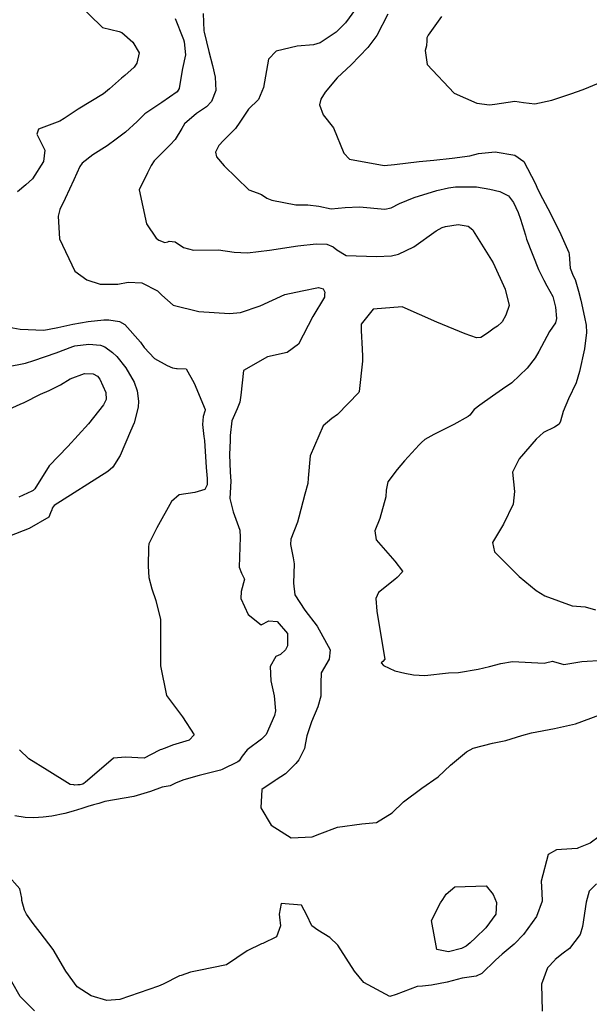
# Model space of a CAD drawing. Units: inches. Extents: x 1339761 to 1345761, y 521445 to 525446.
# Drawn here: x 1341962 to 1342188, y 523098 to 523488 of the extents above; entities that cross this region are included whole.
import ezdxf

# ---------------------------------------------------------------- set-up
doc = ezdxf.new("R2010")
doc.units = ezdxf.units.IN
doc.header["$MEASUREMENT"] = 0
doc.layers.add('Undefined', color=7, linetype='Continuous', true_color=0x1279c7)

msp = doc.modelspace()

# ---------------------------------------------------------------- linework, layer by layer
at = {"layer": 'Undefined'}
for p, q in [((1342127.437, 523368.4465, 342), (1342120.592, 523371.4625, 342)), ((1342097.7805, 523357.7425, 342), (1342097.919, 523354.97, 342)), ((1342124.1745, 523105.2545, 342), (1342121.712, 523105.021, 342))]:
    msp.add_line(p, q, dxfattribs=at)
for points, elevation in [([(1341984.472, 523495.5575), (1341994.9105, 523485.4145), (1342001.4185, 523483.7685), (1342002.5525, 523483.392), (1342006.879, 523479.5475), (1342009.4605, 523475.29), (1342008.4895, 523471.1405), (1342007.456, 523469.553), (1342003.6985, 523466.3615)], 346), ([(1342034.737, 523490.926), (1342034.9845, 523484.027), (1342035.152, 523483.4735), (1342037.055, 523475.847), (1342038.447, 523470.2335), (1342039.4785, 523465.663), (1342039.756, 523460.412), (1342038.135, 523455.9885), (1342036.0515, 523453.832), (1342032.155, 523451.1855), (1342027.432, 523447.0775), (1342026.2905, 523445.2565), (1342023.636, 523440.8795), (1342021.722, 523438.8335), (1342015.359, 523432.481), (1342014.224, 523430.625), (1342012.6965, 523427.7025), (1342009.4425, 523420.9685), (1342012.274, 523407.392), (1342016.1095, 523401.805), (1342017.1405, 523400.933), (1342019.58, 523400.046), (1342020.744, 523400.3365), (1342021.2415, 523400.5205), (1342023.696, 523400.308), (1342027.046, 523398.0735), (1342030.893, 523396.9555), (1342040.8735, 523397.1365), (1342047.064, 523396.231), (1342052.3425, 523395.919), (1342061.082, 523397.053), (1342072.3725, 523398.743), (1342079.5995, 523399.563), (1342083.7835, 523399.3305), (1342086.2915, 523398.277), (1342087.765, 523397.08), (1342091.521, 523394.8665), (1342103.5245, 523394.5075), (1342109.4065, 523394.8085), (1342112.2205, 523395.402), (1342118.307, 523398.348), (1342127.204, 523404.6915), (1342129.542, 523405.998), (1342130.8755, 523406.396), (1342135.8915, 523407.1975), (1342139.8135, 523406.4855), (1342141.645, 523405.0475), (1342141.8915, 523404.648)], 342), ([(1342095.1605, 523492.6215), (1342091.172, 523487.228), (1342087.516, 523483.509), (1342081.1955, 523479.2635), (1342078.4795, 523478.493), (1342072.0405, 523478.0045), (1342063.7855, 523476.022), (1342060.64, 523472.792), (1342058.694, 523461.511), (1342056.7895, 523456.796), (1342052.7915, 523452.907), (1342049.296, 523447.8375), (1342047.6585, 523445.277), (1342042.9105, 523440.577), (1342041.053, 523438.4785), (1342039.709, 523435.844), (1342040.1165, 523434.042), (1342043.093, 523430.457), (1342052.911, 523420.969), (1342056.2315, 523419.797), (1342057.9135, 523419.097), (1342059.9935, 523417.6845), (1342061.949, 523416.787), (1342071.5735, 523414.9985), (1342076.3085, 523414.939), (1342080.5965, 523414.4295), (1342085.597, 523413.4505), (1342091.0255, 523413.8835), (1342096.7325, 523414.2355), (1342106.788, 523413.311), (1342109.3235, 523413.8235), (1342112.601, 523415.485), (1342118.5055, 523417.947), (1342127.496, 523420.634), (1342132.0635, 523421.7795), (1342134.811, 523422.181), (1342143.104, 523422.1655), (1342148.505, 523421.247), (1342152.468, 523420.274), (1342155.8815, 523418.5965), (1342157.8775, 523415.938), (1342159.683, 523411.8925), (1342160.547, 523409.253), (1342162.559, 523402.9155)], 340), ([(1342108.042, 523490.672), (1342103.624, 523482.204), (1342100.1325, 523477.3695), (1342093.47, 523470.5705), (1342087.9815, 523465.439), (1342083.1505, 523459.749), (1342081.396, 523456.859), (1342080.9735, 523454.704), (1342082.343, 523450.696), (1342086.464, 523445.5595), (1342090.6135, 523435.481), (1342092.8725, 523433.1315), (1342106.531, 523430.609), (1342110.608, 523431.0125), (1342120.489, 523432.1245), (1342126.219, 523432.676), (1342133.498, 523433.441), (1342140.5425, 523434.466), (1342143.974, 523435.3515), (1342150.604, 523436.084), (1342158.397, 523434.7195), (1342161.95, 523432.1635), (1342166.436, 523423.5475), (1342167.536, 523421.0845), (1342169.37, 523417.4935), (1342171.452, 523413.492), (1342176.0945, 523404.371), (1342179.8045, 523396.03), (1342179.936, 523395.2345), (1342180.298, 523389.8485), (1342181.5185, 523386.8495), (1342182.2705, 523385.3195), (1342183.635, 523380.7645), (1342184.4765, 523377.1855), (1342186.0465, 523370.425), (1342186.666, 523367.241), (1342186.7835, 523364.318), (1342186.004, 523357.9135), (1342183.9465, 523348.7985), (1342182.6205, 523344.43), (1342179.636, 523338.0105), (1342177.523, 523332.979), (1342176.449, 523329.156), (1342175.9025, 523328.0135), (1342174.104, 523326.807), (1342169.789, 523324.6255), (1342166.7955, 523322.011), (1342160.084, 523314.2065), (1342157.4225, 523308.8895), (1342158.1765, 523301.186), (1342157.765, 523296.162), (1342153.899, 523288.338), (1342149.5465, 523281.036), (1342150.32, 523277.308), (1342160.0675, 523267.5775), (1342166.826, 523261.972), (1342170.2375, 523259.8905), (1342181.093, 523255.8845), (1342186.23, 523255.525), (1342190.2915, 523254.325)], 338), ([(1342023.655, 523488.8575), (1342026.7535, 523481.268), (1342026.953, 523480.598), (1342027.1985, 523479.713), (1342027.7715, 523474.5395), (1342026.532, 523469.07), (1342026.2725, 523467.564), (1342025.304, 523461.166), (1342024.4535, 523459.873), (1342018.3835, 523455.619), (1342011.692, 523451.117), (1342008.564, 523448.0505), (1342004.0045, 523443.7825), (1342000.28, 523441.0585), (1341996.656, 523438.3785), (1341991.0635, 523434.8015), (1341986.812, 523431.5805), (1341985.93, 523430.1835), (1341983.548, 523424.965), (1341980.04, 523417.532), (1341977.9235, 523413.196), (1341977.3345, 523410.525), (1341977.8615, 523401.486), (1341983.8695, 523388.685), (1341988.625, 523385.232), (1341993.899, 523383.4785), (1342000.9635, 523383.489), (1342005.0355, 523384.2925), (1342010.4005, 523384.09), (1342016.723, 523380.873), (1342018.409, 523379.1985), (1342022.856, 523375.24), (1342033.021, 523372.668), (1342045.184, 523371.833), (1342049.527, 523372.2175), (1342057.345, 523374.962), (1342067.1235, 523379.4155), (1342074.01, 523380.9085), (1342080.5125, 523382.1555), (1342082.4015, 523381.7245), (1342083.021, 523380.3735), (1342082.9435, 523379.367)], 344), ([(1342129.2475, 523489.7405), (1342124.0395, 523482.3165), (1342123.5125, 523481.234), (1342123.453, 523480.152), (1342123.2935, 523478.012), (1342122.797, 523476.2335), (1342123.558, 523470.605), (1342134.305, 523459.2325), (1342143.277, 523455.394), (1342148.3275, 523454.623), (1342150.4645, 523454.998), (1342158.3875, 523456.1385), (1342161.778, 523455.5925), (1342166.3195, 523455.0895), (1342173.073, 523456.4825), (1342180.5375, 523458.9845), (1342185.4765, 523460.767), (1342195.3845, 523464.8895)], 336), ([(1342003.6985, 523466.3615), (1342002.427, 523465.2815), (1341997.707, 523461.0675), (1341995.2435, 523458.9855), (1341985.195, 523452.962), (1341979.6925, 523449.224), (1341977.9005, 523448.1225), (1341969.4765, 523445.009), (1341968.881, 523442.994), (1341972.006, 523436.7265), (1341971.44, 523432.155), (1341967.1265, 523425.3505), (1341964.473, 523422.8905), (1341961.1865, 523420.1745)], 346), ([(1342141.8915, 523404.648), (1342149.74, 523391.94), (1342154.5525, 523381.4765), (1342156.123, 523375.0495), (1342154.836, 523371.1755), (1342153.29, 523368.6185)], 342), ([(1342162.559, 523402.9155), (1342163.0545, 523401.354), (1342167.6985, 523389.373), (1342169.9205, 523385.1495)], 340), ([(1342169.9205, 523385.1495), (1342171.1015, 523382.9055), (1342173.366, 523378.621), (1342174.4695, 523374.3865), (1342174.9195, 523369.9175), (1342174.448, 523368.1445), (1342172.1205, 523364.6795), (1342167.843, 523356.796), (1342166.416, 523354.3485), (1342163.209, 523350.189), (1342157.182, 523344.4185), (1342153.438, 523341.812), (1342149.568, 523339.105), (1342144.5215, 523335.493), (1342142.293, 523333.8185), (1342140.4595, 523331.542), (1342139.908, 523330.984), (1342134.119, 523327.7925), (1342126.217, 523323.9115), (1342122.6325, 523321.8895), (1342121.2955, 523320.676), (1342120.396, 523319.7945), (1342114.634, 523313.469), (1342111.726, 523309.9535), (1342108.02, 523305.0945), (1342107.359, 523301.783), (1342107.2795, 523299.141), (1342104.89, 523290.5045), (1342102.8965, 523285.5975), (1342103.343, 523282.0315), (1342110.755, 523273.6215), (1342113.8145, 523269.6345), (1342113.6495, 523269.2395), (1342111.653, 523267.0785), (1342110.7665, 523266.365), (1342104.3545, 523261.133), (1342103.299, 523258.77), (1342103.626, 523253.8205), (1342104.872, 523246.535), (1342106.7795, 523234.765), (1342106.0235, 523233.812), (1342105.3355, 523233.2645), (1342106.3445, 523232.2065), (1342110.825, 523230.104), (1342114.761, 523229.1435), (1342118.1785, 523228.5725), (1342122.73, 523228.259), (1342132.117, 523229.2795), (1342136.008, 523229.386), (1342143.7925, 523230.701), (1342148.331, 523231.798), (1342152.809, 523233.0735), (1342157.478, 523233.845), (1342169.982, 523233.1915), (1342170.577, 523233.3105), (1342173.292, 523233.8735), (1342173.7185, 523233.77), (1342177.79, 523232.624), (1342184.975, 523233.7515), (1342193.5075, 523234.2925)], 340), ([(1342082.9435, 523379.367), (1342082.8665, 523378.361), (1342078.293, 523370.6695), (1342072.599, 523359.6845), (1342068.1235, 523356.3775), (1342060.2895, 523354.715), (1342050.796, 523349.3155), (1342049.716, 523339.4615)], 344), ([(1342120.592, 523371.4625), (1342113.7005, 523374.499), (1342102.1345, 523373.629), (1342097.439, 523367.706), (1342097.414, 523365.0785), (1342097.7805, 523357.7425)], 342), ([(1341957.8865, 523366.421), (1341962.226, 523365.7185), (1341971.6215, 523365.2575), (1341976.56, 523366.162), (1341977.178, 523366.3255), (1341983.056, 523367.646), (1341989.1765, 523368.751), (1341995.444, 523369.3935), (1341997.366, 523369.381), (1342001.6025, 523368.69), (1342003.7015, 523367.5385), (1342009.8825, 523360.518), (1342011.335, 523358.407), (1342015.5135, 523354.0235), (1342020.5295, 523351.26), (1342022.68, 523350.3115), (1342024.2585, 523350.1015), (1342024.486, 523350.0905)], 346), ([(1342153.29, 523368.6185), (1342153.173, 523368.425), (1342151.5265, 523366.869), (1342150.1225, 523366.0575), (1342147.4805, 523364.051), (1342144.8365, 523362.3995), (1342143.192, 523362.235), (1342138.669, 523363.765), (1342129.6605, 523367.467), (1342127.437, 523368.4465)], 342), ([(1341955.424, 523350.394), (1341962.413, 523351.7155), (1341964.327, 523352.164), (1341967.6835, 523353.29), (1341976.436, 523356.243), (1341983.116, 523358.7595), (1341983.9475, 523359.0025), (1341989.4875, 523359.6535), (1341994.031, 523359.369), (1341995.75, 523358.685), (1341998.8455, 523356.429), (1342000.5575, 523354.844), (1342004.154, 523350.3545), (1342007.386, 523344.6805), (1342008.6345, 523341.239), (1342009.1395, 523337.0635), (1342008.959, 523334.7155), (1342007.3955, 523328.505), (1342005.978, 523325.188)], 348), ([(1342097.919, 523354.97), (1342098.0185, 523352.976), (1342096.6225, 523340.8835), (1342096.477, 523340.591), (1342088.0825, 523331.763), (1342085.7435, 523330.241), (1342082.3225, 523327.287), (1342077.2585, 523315.4315), (1342076.3995, 523306.597), (1342076.2605, 523304.364), (1342075.054, 523300.1295), (1342072.6855, 523291.063), (1342072.191, 523289.1045), (1342069.6095, 523282.321), (1342069.3785, 523280.2095), (1342070.448, 523274.9045), (1342070.879, 523272.5135), (1342070.569, 523264.942), (1342071.0835, 523260.258), (1342075.072, 523254.2325), (1342080.007, 523247.8835), (1342085.1485, 523238.394), (1342084.7645, 523234.733), (1342081.5415, 523229.338), (1342081.4635, 523225.2595), (1342081.4195, 523220.073), (1342080.1905, 523215.854), (1342077.7325, 523209.8585), (1342075.8565, 523204.353), (1342075.413, 523201.4825), (1342074.9745, 523199.2445), (1342072.6745, 523194.834), (1342071.5815, 523193.3705), (1342067.49, 523189.173), (1342063.7105, 523186.7855), (1342063.2825, 523186.597), (1342058.062, 523183.0535), (1342057.65, 523175.7675), (1342061.7965, 523168.838), (1342069.6465, 523163.8975), (1342077.9735, 523164.17), (1342081.029, 523165.446), (1342088.045, 523168.052), (1342097.7175, 523169.428), (1342103.577, 523169.947), (1342109.6685, 523173.725), (1342114.222, 523178.1275), (1342121.548, 523183.5055), (1342127.8995, 523188.043), (1342132.867, 523192.6175), (1342139.1385, 523197.986), (1342141.8095, 523199.448), (1342149.5645, 523201.3635), (1342154.832, 523202.3975), (1342161.1655, 523204.382), (1342164.9255, 523205.564), (1342174.105, 523207.228), (1342182.3785, 523209.0505), (1342195.5945, 523213.9545)], 342), ([(1342024.486, 523350.0905), (1342028.0155, 523349.9235), (1342031.272, 523344.202), (1342035.549, 523333.839), (1342035.52, 523333.418), (1342035.4305, 523333.142)], 346), ([(1341956.3495, 523333.288), (1341962.27, 523335.9175), (1341963.7935, 523336.5605), (1341970.349, 523339.8295), (1341973.734, 523341.336), (1341978.186, 523343.533), (1341982.1025, 523345.982), (1341987.72, 523348.128), (1341991.216, 523347.9215), (1341992.889, 523346.9885), (1341993.8285, 523345.8325)], 350), ([(1341993.8285, 523345.8325), (1341996.1995, 523340.5435), (1341996.337, 523337.701), (1341995.9175, 523336.907)], 350), ([(1342049.716, 523339.4615), (1342049.621, 523338.5925), (1342049.3535, 523336.677), (1342048.2425, 523334.071), (1342046.1785, 523329.271), (1342045.489, 523323.5285), (1342045.4735, 523321.508), (1342045.2395, 523315.9335), (1342045.523, 523308.9375), (1342045.79, 523305.326), (1342045.528, 523300.786), (1342045.383, 523298.512), (1342046.6555, 523293.132), (1342049.383, 523285.9575), (1342049.5075, 523283.08), (1342048.996, 523271.1775), (1342050.038, 523268.8775), (1342051.109, 523266.4545), (1342049.822, 523261.5605), (1342049.753, 523258.7615), (1342052.5825, 523252.387), (1342057.834, 523248.339), (1342060.856, 523249.9275), (1342064.0845, 523249.6915), (1342068.2375, 523244.8565), (1342068.1805, 523240.0055), (1342067.403, 523238.376), (1342065.4605, 523236.6175), (1342063.6475, 523235.793), (1342061.341, 523231.835), (1342061.632, 523226.1025), (1342062.9975, 523220.1295), (1342063.4955, 523214.224), (1342063.0975, 523212.38), (1342059.762, 523204.891), (1342057.92, 523202.9225), (1342052.2885, 523198.795), (1342050.2035, 523196.2155), (1342049.047, 523194.4205), (1342048.529, 523194.013), (1342042.3095, 523190.989), (1342041.652, 523190.744), (1342033.191, 523188.521), (1342027.1465, 523186.838), (1342024.116, 523185.621), (1342021.722, 523184.531), (1342019.2795, 523184.077), (1342018.572, 523183.936), (1342013.84, 523182.2795), (1342007.2875, 523180.2555), (1342003.405, 523179.517), (1341995.8565, 523178.2265), (1341993.462, 523177.5035), (1341991.359, 523176.8985), (1341989.0365, 523176.309), (1341986.672, 523175.537), (1341983.2895, 523174.3635), (1341979.966, 523173.4505), (1341974.837, 523172.463), (1341971.331, 523171.987), (1341967.637, 523171.818), (1341964.1415, 523171.848), (1341960.121, 523172.5385)], 344), ([(1341995.9175, 523336.907), (1341995.2745, 523335.6905), (1341989.2745, 523328.038), (1341981.186, 523319.161), (1341973.686, 523311.372), (1341967.9955, 523302.339), (1341967.4035, 523301.6385), (1341966.8415, 523301.3785)], 350), ([(1342035.4305, 523333.142), (1342034.745, 523331.0305), (1342034.575, 523327.7735), (1342035.074, 523323.0395), (1342035.2535, 523321.5515), (1342036.0145, 523310.7985), (1342036.364, 523306.4135), (1342036.3365, 523303.8695), (1342035.3845, 523302.1005), (1342031.4695, 523300.8525), (1342025.3175, 523299.9615), (1342022.255, 523297.3135), (1342016.4105, 523286.777), (1342013.3045, 523280.4275), (1342013.0675, 523279.214), (1342012.9985, 523271.609), (1342013.2775, 523267.08), (1342014.3935, 523262.616), (1342016.04, 523258.053), (1342017.854, 523250.405), (1342017.812, 523232.124), (1342020.1865, 523220.293), (1342026.5735, 523211.812), (1342031.1675, 523204.705), (1342029.188, 523202.6185), (1342022.63, 523200.5455), (1342020.421, 523199.7055), (1342018.253, 523198.934)], 346), ([(1342005.978, 523325.188), (1342001.847, 523315.5205), (1341999.015, 523310.919), (1341997.018, 523309.1235), (1341975.671, 523295.683), (1341974.8835, 523294.6085), (1341974.7205, 523293.942), (1341974.2585, 523292.7395)], 348), ([(1341966.8415, 523301.3785), (1341961.7165, 523299.006)], 350), ([(1341974.2585, 523292.7395), (1341973.6055, 523291.0415), (1341965.851, 523286.5735), (1341957.984, 523283.579)], 348), ([(1341972.8655, 523190.7155), (1341965.6885, 523195.1335), (1341961.997, 523198.705)], 346), ([(1342018.253, 523198.934), (1342017.751, 523198.7555), (1342017.1735, 523198.4695), (1342011.401, 523195.4015), (1342004.036, 523195.788), (1341999.267, 523195.4705), (1341987.992, 523185.7905), (1341987.5765, 523185.497)], 346), ([(1342220.64, 523199.498), (1342220.894, 523197.0635), (1342218.225, 523190.044), (1342216.9365, 523187.5685), (1342213.773, 523182.6555), (1342210.6295, 523179.0625), (1342207.298, 523176.042), (1342203.943, 523172.2285), (1342201.554, 523169.712), (1342193.237, 523165.1505), (1342191.762, 523164.3615), (1342188.183, 523161.7645), (1342183.597, 523159.8765)], 342), ([(1341983.561, 523184.815), (1341982.0935, 523185.035), (1341972.8655, 523190.7155)], 346), ([(1341987.5765, 523185.497), (1341987.078, 523185.145), (1341985.953, 523184.8815), (1341985.1345, 523184.821), (1341983.8325, 523184.7745), (1341983.561, 523184.815)], 346), ([(1342180.919, 523159.5175), (1342174.8405, 523159.141), (1342171.637, 523157.2075), (1342168.8185, 523146.6375), (1342169.042, 523142.0555), (1342169.1605, 523138.7125), (1342166.9935, 523132.591), (1342161.844, 523125.5475), (1342158.282, 523121.8195), (1342158.1155, 523121.6695), (1342153.3235, 523117.636), (1342150.7295, 523115.244), (1342145.268, 523110.0595), (1342142.998, 523109.002), (1342137.438, 523108.122), (1342131.5605, 523106.599), (1342125.3755, 523105.3685), (1342124.1745, 523105.2545)], 342), ([(1342183.597, 523159.8765), (1342183.0455, 523159.6495), (1342180.919, 523159.5175)], 342), ([(1342121.712, 523105.021), (1342119.675, 523104.8275), (1342111.326, 523101.622), (1342108.8455, 523100.8475), (1342098.4475, 523106.453), (1342094.8005, 523110.953), (1342088.1885, 523121.2025), (1342084.9825, 523124.338), (1342080.2465, 523127.138), (1342077.933, 523128.961), (1342075.908, 523133.1895), (1342073.794, 523137.0665), (1342065.7735, 523137.7665), (1342064.9035, 523133.503), (1342065.0005, 523132.3825), (1342065.4365, 523128.929), (1342063.857, 523124.5025), (1342058.442, 523121.967), (1342057.9545, 523121.8115), (1342052.1695, 523119.0065), (1342044.037, 523113.4915), (1342033.123, 523111.244), (1342029.805, 523110.494), (1342026.021, 523109.2695), (1342025.4445, 523109.072), (1342018.9585, 523105.8295), (1342017.1305, 523104.9875), (1342001.7535, 523099.745), (1341996.626, 523099.3465), (1341990.4195, 523101.1275), (1341984.807, 523104.768), (1341980.296, 523110.887), (1341975.298, 523119.5895), (1341970.202, 523126.3155), (1341967.379, 523129.875), (1341964.7815, 523133.5045), (1341963.9375, 523135.1375), (1341962.8455, 523139.0395), (1341962.8175, 523139.9465), (1341962.0595, 523143.564), (1341956.9015, 523149.4055)], 342), ([(1342190.7645, 523145.595), (1342187.823, 523142.665), (1342186.6265, 523138.369), (1342185.239, 523128.6965), (1342184.2685, 523125.4785), (1342180.104, 523119.8975), (1342177.576, 523118.0425), (1342174.382, 523115.5355), (1342174.201, 523115.3555), (1342171.3525, 523112.2275), (1342168.9395, 523105.836), (1342169.146, 523095.02)], 340), ([(1341967.878, 523095.201), (1341962.2725, 523100.9455), (1341958.917, 523106.68)], 340)]:
    msp.add_lwpolyline(points, dxfattribs=dict(at, elevation=elevation))
at = {"layer": 'Undefined', "elevation": 344}
msp.add_lwpolyline([(1342146.9815, 523144.828), (1342149.8195, 523141.314), (1342151.1305, 523138.1875), (1342150.7725, 523133.547), (1342146.911, 523128.1495), (1342142.734, 523124.105), (1342140.5955, 523122.1265), (1342139.0045, 523120.8605), (1342137.154, 523119.888), (1342132.044, 523118.5715), (1342127.4755, 523119.585), (1342125.3375, 523130.979), (1342128.8645, 523138.101), (1342129.8375, 523139.39), (1342131.1395, 523141.435), (1342134.5865, 523144.358)], close=True, dxfattribs=at)

doc.saveas('drawing.dxf')
